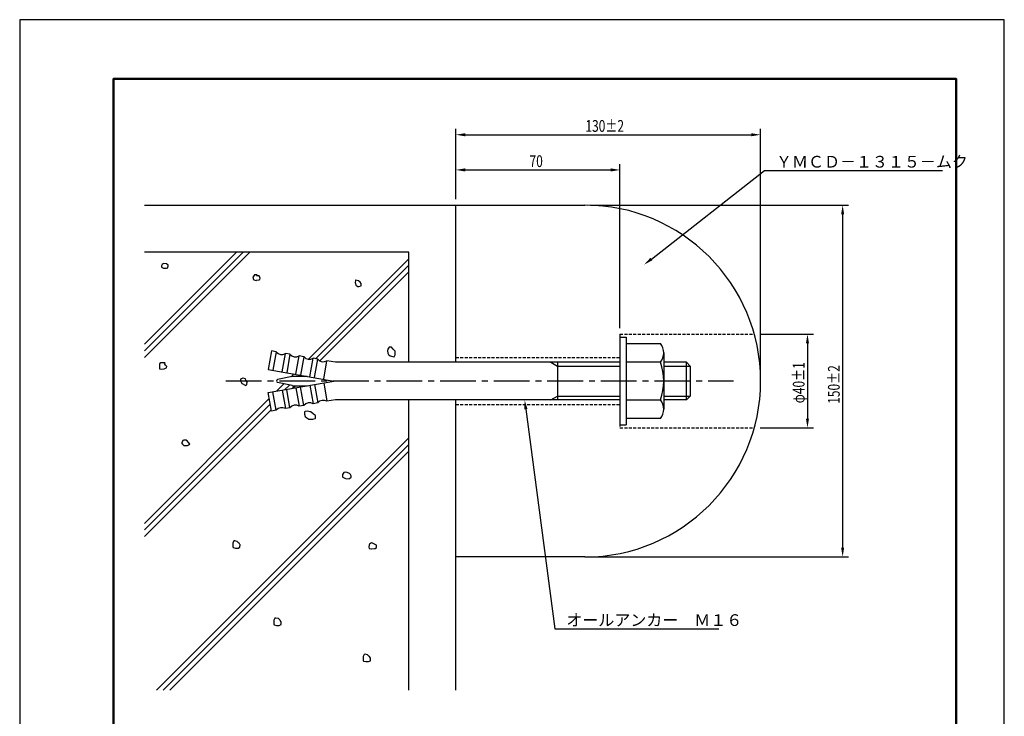
# Model space of a CAD drawing. Extents: x 0 to 420, y 0 to 594.
# Drawn here: x 0 to 420, y 297 to 594 of the extents above; entities that cross this region are included whole.
import ezdxf

# ---------------------------------------------------------------- set-up
doc = ezdxf.new("R2010")
doc.units = 0
doc.header["$LTSCALE"] = 0.4
doc.header["$MEASUREMENT"] = 0
doc.linetypes.add('CENTER2', pattern=[28.575, 19.05, -3.175, 3.175, -3.175])
doc.linetypes.add('HIDDEN2', pattern=[4.7625, 3.175, -1.5875])
doc.layers.get('0').update_dxf_attribs({"linetype": 'CONTINUOUS'})
doc.layers.get('DEFPOINTS').update_dxf_attribs({"linetype": 'CONTINUOUS'})
for name, color, linetype in [('BIS', 7, 'CONTINUOUS'), ('CENTER', 6, 'CENTER2'), ('DIMS', 1, 'CONTINUOUS'), ('GENKYO', 3, 'CONTINUOUS'), ('HATCH', 9, 'CONTINUOUS'), ('HIDDEN', 9, 'HIDDEN2'), ('MODEL', 7, 'CONTINUOUS'), ('TITLE', 7, 'CONTINUOUS')]:
    doc.layers.add(name, color=color, linetype=linetype)
doc.styles.add('DIMS', font='romans.shx', dxfattribs={"width": 0.75, "bigfont": 'bigfont.shx'})
doc.styles.get("Standard").update_dxf_attribs({"font": 'romans.shx', "bigfont": 'bigfont.shx'})

# ---------------------------------------------------------------- blocks, each defined once
blk = doc.blocks.new('*U28')
at = {"layer": 'DIMS', "color": 7, "style": 'DIMS', "width": 0.75}
blk.add_text('φ40±1', height=5, rotation=90, dxfattribs=at).set_placement((334.79, 430.45))
blk = doc.blocks.new('*U29')
at = {"layer": 'DIMS', "color": 7, "style": 'DIMS', "width": 0.75}
blk.add_text('70', height=5, dxfattribs=at).set_placement((217.47, 531.2))
blk = doc.blocks.new('*U30')
at = {"layer": 'DIMS', "color": 7, "style": 'DIMS', "width": 0.75}
blk.add_text('150±2', height=5, rotation=90, dxfattribs=at).set_placement((349.79, 430.22))
blk = doc.blocks.new('*U31')
at = {"layer": 'DIMS', "color": 7, "style": 'DIMS', "width": 0.75}
blk.add_text('130±2', height=5, dxfattribs=at).set_placement((241.31, 546.2))

msp = doc.modelspace()

# ---------------------------------------------------------------- linework, layer by layer
at = {"layer": 'BIS'}
for p, q in [((256.04, 458.62), (256.04, 421.28)), ((256.04, 458.62), (258.7, 458.62)), ((258.7, 458.62), (258.7, 421.28)), ((258.7, 455.95), (273.33, 455.95)), ((107.43, 452.77), (106.04, 444.89)), ((109.4, 452.42), (107.43, 452.77)), ((109.4, 452.42), (108.01, 444.54)), ((111.95, 443.84), (113.34, 451.72)), ((115.3, 451.38), (113.34, 451.72)), ((115.3, 451.38), (113.92, 443.5)), ((117.85, 442.8), (119.24, 450.68)), ((121.21, 450.33), (119.24, 450.68)), ((121.21, 450.33), (119.82, 442.46)), ((123.76, 441.76), (125.15, 449.64)), ((127.12, 449.29), (125.15, 449.64)), ((274.7, 451.95), (274.7, 427.95)), ((125.73, 441.41), (127.12, 449.29)), ((129.67, 440.72), (131.06, 448.6)), ((134.74, 447.95), (131.06, 448.6)), ((256.04, 447.95), (134.74, 447.95)), ((226.6, 447.95), (229.37, 446.35)), ((229.37, 447.95), (229.37, 431.95)), ((229.37, 446.35), (256.04, 446.35)), ((273.33, 447.95), (258.7, 447.95)), ((273.33, 447.95), (268.7, 447.95)), ((284.44, 447.95), (274.7, 447.95)), ((274.7, 446.35), (286.04, 446.35)), ((284.44, 447.95), (286.04, 446.35)), ((284.44, 431.95), (284.44, 447.95)), ((286.04, 446.35), (286.04, 433.55)), ((106.04, 444.89), (134.04, 439.95)), ((116.19, 441.9), (109.97, 440.54)), ((116.62, 441.95), (122.69, 441.95)), ((106.04, 435.01), (134.04, 439.95)), ((116.19, 438), (109.97, 439.36)), ((116.62, 437.95), (122.69, 437.95)), ((117.85, 437.1), (119.24, 429.22)), ((121.21, 429.57), (119.82, 437.44)), ((123.76, 438.14), (125.15, 430.26)), ((125.73, 438.49), (127.12, 430.61)), ((129.67, 439.18), (131.06, 431.3)), ((107.43, 427.13), (106.04, 435.01)), ((109.4, 427.48), (108.01, 435.36)), ((111.95, 436.05), (113.34, 428.18)), ((115.3, 428.52), (113.92, 436.4)), ((226.6, 431.95), (229.37, 433.55)), ((229.37, 433.55), (256.04, 433.55)), ((274.7, 433.55), (286.04, 433.55)), ((286.04, 433.55), (284.44, 431.95)), ((115.3, 428.52), (113.34, 428.18)), ((121.21, 429.57), (119.24, 429.22)), ((127.12, 430.61), (125.15, 430.26)), ((134.74, 431.95), (131.06, 431.3)), ((256.04, 431.95), (134.74, 431.95)), ((258.7, 431.95), (273.33, 431.95)), ((284.44, 431.95), (274.7, 431.95)), ((109.4, 427.48), (107.43, 427.13)), ((256.04, 421.28), (258.7, 421.28)), ((273.33, 423.95), (258.7, 423.95))]:
    msp.add_line(p, q, dxfattribs=at)
for centre, radius, start, end in [((268.19, 451.95), 6.51, 322.1211, 37.8789), ((111.75, 454.27), 3, 218.1897, 301.8103), ((117.66, 453.23), 3, 218.1897, 301.8103), ((123.57, 452.19), 3, 218.1897, 301.8103), ((129.48, 451.15), 3, 218.1897, 301.8103), ((250.7, 439.95), 24, 340.5288, 19.4712), ((116.62, 439.95), 2, 90, 102.4162), ((110.1, 439.95), 0.6, 102.4162, 257.5838), ((116.62, 439.95), 2, 257.5838, 270), ((111.75, 425.63), 3, 58.1897, 141.8103), ((117.66, 426.67), 3, 58.1897, 141.8103), ((123.57, 427.71), 3, 58.1897, 141.8103), ((129.48, 428.75), 3, 58.1897, 141.8103), ((268.19, 427.95), 6.51, 322.1211, 37.8789)]:
    msp.add_arc(centre, radius, start, end, dxfattribs=at)
at = {"layer": 'CENTER', "ltscale": 2}
msp.add_line((87.91, 439.99), (304.44, 439.99), dxfattribs=at)
at = {"layer": 'DEFPOINTS', "color": 4}
for p, q in [((420, 594), (0, 594)), ((0, 594), (0, 0)), ((420, 0), (420, 594))]:
    msp.add_line(p, q, dxfattribs=at)
at = {"layer": 'DIMS'}
for p, q in [((186.04, 532.45), (186.04, 547.45)), ((316.04, 442.45), (316.04, 547.45)), ((190.04, 544.95), (312.04, 544.95)), ((186.04, 517.45), (186.04, 532.45)), ((190.04, 529.95), (252.04, 529.95)), ((256.04, 462.45), (256.04, 532.45)), ((243.54, 514.95), (353.54, 514.95)), ((351.04, 510.95), (351.04, 368.95)), ((315.82, 459.95), (338.54, 459.95)), ((336.04, 455.95), (336.04, 423.95)), ((315.82, 419.95), (338.54, 419.95)), ((243.54, 364.95), (353.54, 364.95))]:
    msp.add_line(p, q, dxfattribs=at)
for points in [[(269.45, 491.96), (317.71, 529.69), (393.65, 529.69)], [(215.91, 427.98), (228.26, 334.27), (298.18, 334.27)]]:
    msp.add_lwpolyline(points, dxfattribs=at)
for points in [[(190.04, 545.62), (190.04, 544.28), (186.04, 544.95)], [(312.04, 545.62), (312.04, 544.28), (316.04, 544.95)], [(190.04, 530.62), (190.04, 529.28), (186.04, 529.95)], [(252.04, 530.62), (252.04, 529.28), (256.04, 529.95)], [(350.37, 510.95), (351.7, 510.95), (351.04, 514.95)], [(269.86, 491.44), (266.3, 489.5), (269.04, 492.49)], [(335.37, 455.95), (336.7, 455.95), (336.04, 459.95)], [(215.25, 427.9), (215.39, 431.95), (216.57, 428.07)], [(335.37, 423.95), (336.7, 423.95), (336.04, 419.95)], [(350.37, 368.95), (351.7, 368.95), (351.04, 364.95)]]:
    msp.add_solid(points, dxfattribs=at)
at = {"layer": 'GENKYO'}
for p, q in [((53.2, 514.95), (186.04, 514.95)), ((186.04, 447.95), (186.04, 514.95)), ((166.04, 494.95), (53.2, 494.95)), ((166.04, 447.95), (166.04, 494.95)), ((166.04, 308.12), (166.04, 431.95)), ((186.04, 308.12), (186.04, 431.95))]:
    msp.add_line(p, q, dxfattribs=at)
at = {"layer": 'HATCH'}
for p, q in [((92.52, 494.95), (53.2, 455.64)), ((53.2, 452.81), (95.34, 494.95)), ((98.17, 494.95), (53.2, 449.98)), ((123.15, 449.22), (166.04, 492.1)), ((60.84, 489.58), (60.46, 489.01)), ((60.46, 489.01), (60.46, 488.44)), ((60.46, 488.44), (61.37, 488.08)), ((61.22, 489.97), (60.84, 489.58)), ((61.51, 490.01), (61.22, 489.97)), ((61.37, 488.08), (61.61, 488.05)), ((62.56, 489.97), (61.51, 490.01)), ((61.61, 488.05), (62.68, 488.08)), ((63.33, 489.39), (62.56, 489.97)), ((62.68, 488.08), (63.14, 488.24)), ((63.14, 488.24), (63.36, 489.25)), ((63.36, 489.25), (63.33, 489.39)), ((126.21, 449.45), (166.04, 489.28)), ((99.54, 484.34), (99.52, 484.22)), ((99.52, 484.22), (99.78, 483.22)), ((100.09, 485.18), (99.54, 484.34)), ((99.78, 483.22), (99.9, 483.07)), ((99.9, 483.07), (100.87, 482.87)), ((100.23, 485.23), (100.09, 485.18)), ((101.24, 485.18), (100.23, 485.23)), ((101.05, 484.8), (101.24, 485.18)), ((101.14, 484.79), (101.05, 484.8)), ((101.05, 482.88), (102.09, 483.13)), ((102.2, 484.8), (101.14, 484.79)), ((102.09, 483.13), (102.39, 483.27)), ((102.22, 484.78), (102.2, 484.8)), ((102.58, 483.84), (102.22, 484.78)), ((102.39, 483.27), (102.58, 483.84)), ((128.08, 448.49), (166.04, 486.45)), ((100.87, 482.87), (101.05, 482.88)), ((143.18, 482.88), (143.13, 481.88)), ((143.13, 481.88), (143.18, 481.54)), ((143.45, 482.95), (143.18, 482.88)), ((143.18, 481.54), (143.37, 480.78)), ((143.37, 480.78), (144.28, 480.31)), ((144.52, 482.69), (143.45, 482.95)), ((144.28, 480.31), (144.71, 480.2)), ((145.29, 482.12), (144.52, 482.69)), ((144.71, 480.2), (145.65, 480.56)), ((145.67, 481.54), (145.29, 482.12)), ((145.65, 480.56), (145.67, 480.59)), ((145.67, 480.59), (145.67, 481.54)), ((157.64, 454.35), (157.1, 453.53)), ((158.59, 454.35), (157.64, 454.35)), ((158.66, 454.32), (158.59, 454.35)), ((159.36, 453.58), (158.66, 454.32)), ((157.1, 453.53), (156.87, 452.82)), ((156.87, 452.82), (156.99, 451.79)), ((156.99, 451.79), (157.25, 451.29)), ((157.25, 451.29), (158.1, 450.72)), ((158.1, 450.72), (158.59, 450.52)), ((158.59, 450.52), (159.62, 450.3)), ((159.51, 453.42), (159.36, 453.58)), ((160.12, 452.63), (159.51, 453.42)), ((159.62, 450.3), (159.74, 450.33)), ((159.74, 450.33), (160.12, 451.09)), ((160.12, 451.86), (160.12, 452.63)), ((160.12, 451.09), (160.12, 451.86)), ((59.69, 447.27), (59.61, 446.27)), ((59.61, 446.27), (59.67, 445.23)), ((59.67, 445.23), (59.69, 445.16)), ((60.27, 447.65), (59.69, 447.27)), ((61.01, 447.69), (60.27, 447.65)), ((61.99, 447.65), (61.01, 447.69)), ((61.61, 445.16), (62.55, 445.53)), ((61.8, 447.46), (61.99, 447.65)), ((62.18, 446.69), (61.8, 447.46)), ((62.76, 446.12), (62.18, 446.69)), ((62.55, 445.53), (62.56, 445.54)), ((62.56, 445.54), (62.76, 446.12)), ((59.69, 445.16), (60.46, 444.97)), ((60.46, 444.97), (61.45, 445.12)), ((61.45, 445.12), (61.61, 445.16)), ((95.12, 441.14), (94.17, 440.78)), ((95.28, 441.15), (95.12, 441.14)), ((96.27, 440.95), (95.28, 441.15)), ((115.74, 441.8), (116.9, 442.97)), ((118.71, 441.95), (119.31, 442.55)), ((121.54, 441.95), (121.71, 442.12)), ((94.17, 440.78), (94.16, 440.76)), ((94.16, 440.76), (94.35, 439.8)), ((94.35, 439.8), (94.82, 438.93)), ((94.82, 438.93), (94.92, 438.84)), ((94.92, 438.84), (95.85, 438.3)), ((95.85, 438.3), (96.46, 438.08)), ((96.46, 440.37), (96.27, 440.95)), ((96.5, 440.29), (96.46, 440.37)), ((96.46, 438.08), (96.84, 438.46)), ((97.03, 439.42), (96.5, 440.29)), ((96.84, 438.46), (97.03, 439.42)), ((109.57, 435.64), (112.7, 438.76)), ((113, 436.24), (115.02, 438.25)), ((116.44, 436.85), (117.54, 437.95)), ((53.2, 379.27), (106.47, 432.54)), ((53.2, 376.44), (106.9, 430.14)), ((53.2, 373.61), (107.32, 427.73)), ((121.54, 426.78), (121.45, 425.82)), ((121.45, 425.82), (121.73, 424.86)), ((121.82, 427.02), (121.54, 426.78)), ((121.73, 424.86), (122.48, 424.19)), ((122.88, 427.16), (121.82, 427.02)), ((122.92, 427.16), (122.88, 427.16)), ((123.84, 426.78), (122.92, 427.16)), ((124.22, 426.78), (123.84, 426.78)), ((124.36, 426.68), (124.22, 426.78)), ((125.18, 426.01), (124.36, 426.68)), ((125.37, 425.88), (125.18, 426.01)), ((126.14, 425.25), (125.37, 425.88)), ((126.19, 425.11), (126.14, 425.25)), ((126.14, 424.1), (126.19, 425.11)), ((122.48, 424.19), (123.4, 423.73)), ((123.4, 423.73), (123.46, 423.71)), ((123.46, 423.71), (124.49, 423.64)), ((124.49, 423.64), (124.99, 423.71)), ((124.99, 423.71), (126.01, 423.98)), ((126.01, 423.98), (126.14, 424.1)), ((166.04, 415.74), (58.42, 308.12)), ((61.25, 308.12), (166.04, 412.91)), ((69.1, 413.65), (69.07, 413.57)), ((69.07, 413.57), (69.46, 412.99)), ((69.65, 414.52), (69.1, 413.65)), ((69.46, 412.99), (70.03, 412.42)), ((70.03, 414.71), (69.65, 414.52)), ((70.99, 414.71), (70.03, 414.71)), ((70.03, 412.42), (70.99, 412.42)), ((71.56, 414.33), (70.99, 414.71)), ((70.99, 412.42), (71.56, 412.42)), ((71.56, 413.95), (71.56, 414.33)), ((71.95, 413.76), (71.56, 413.95)), ((71.56, 412.42), (72.48, 412.92)), ((72.52, 412.99), (71.95, 413.76)), ((72.48, 412.92), (72.52, 412.99)), ((166.04, 410.08), (64.08, 308.12)), ((138.2, 400.93), (137.63, 400.16)), ((137.63, 400.16), (137.71, 399.16)), ((137.71, 399.16), (137.82, 399.01)), ((137.82, 399.01), (138.66, 398.48)), ((138.97, 401.12), (138.2, 400.93)), ((139.75, 400.9), (138.97, 401.12)), ((140.69, 400.54), (139.75, 400.9)), ((141.07, 400.16), (140.69, 400.54)), ((140.69, 398.44), (141.46, 399.01)), ((141.46, 399.59), (141.07, 400.16)), ((141.46, 399.01), (141.46, 399.59)), ((138.66, 398.48), (139.35, 398.25)), ((139.35, 398.25), (140.39, 398.34)), ((140.39, 398.34), (140.69, 398.44)), ((90.9, 370.44), (90.86, 369.36)), ((90.94, 370.88), (90.9, 370.44)), ((91.29, 371.78), (90.94, 370.88)), ((91.78, 371.84), (91.29, 371.78)), ((92.82, 371.59), (91.78, 371.84)), ((93.39, 371.02), (92.82, 371.59)), ((93.58, 370.83), (93.39, 371.02)), ((93.97, 370.25), (93.58, 370.83)), ((93.99, 370.13), (93.97, 370.25)), ((93.97, 369.1), (93.99, 370.13)), ((149.12, 370.14), (148.99, 369.07)), ((149.23, 370.34), (149.12, 370.14)), ((150.07, 370.9), (149.23, 370.34)), ((150.48, 370.81), (150.07, 370.9)), ((151.41, 370.33), (150.48, 370.81)), ((152.18, 369.95), (151.41, 370.33)), ((152.18, 368.99), (152.18, 369.95)), ((90.86, 369.36), (91.1, 368.91)), ((91.1, 368.91), (92.04, 368.7)), ((92.04, 368.7), (93.12, 368.71)), ((93.12, 368.71), (93.2, 368.72)), ((93.2, 368.72), (93.97, 369.1)), ((148.99, 369.07), (149.12, 368.6)), ((149.12, 368.6), (150.08, 368.41)), ((150.08, 368.41), (150.26, 368.41)), ((150.26, 368.41), (151.3, 368.53)), ((151.3, 368.53), (151.6, 368.6)), ((151.6, 368.6), (152.18, 368.99)), ((108.41, 337.49), (108.37, 336.41)), ((108.37, 336.41), (108.6, 335.96)), ((108.44, 337.93), (108.41, 337.49)), ((108.79, 338.83), (108.44, 337.93)), ((109.29, 338.89), (108.79, 338.83)), ((110.33, 338.64), (109.29, 338.89)), ((110.9, 338.06), (110.33, 338.64)), ((110.71, 335.77), (111.47, 336.15)), ((111.09, 337.87), (110.9, 338.06)), ((111.47, 337.3), (111.09, 337.87)), ((111.5, 337.17), (111.47, 337.3)), ((111.47, 336.15), (111.5, 337.17)), ((108.6, 335.96), (109.55, 335.75)), ((109.55, 335.75), (110.62, 335.76)), ((110.62, 335.76), (110.71, 335.77)), ((147.39, 323.44), (146.9, 323.38)), ((148.43, 323.19), (147.39, 323.44)), ((146.51, 322.04), (146.47, 320.96)), ((146.47, 320.96), (146.7, 320.51)), ((146.55, 322.48), (146.51, 322.04)), ((146.9, 323.38), (146.55, 322.48)), ((146.7, 320.51), (147.65, 320.3)), ((147.65, 320.3), (148.73, 320.31)), ((149, 322.62), (148.43, 323.19)), ((148.73, 320.31), (148.81, 320.32)), ((148.81, 320.32), (149.58, 320.7)), ((149.19, 322.43), (149, 322.62)), ((149.58, 321.85), (149.19, 322.43)), ((149.6, 321.72), (149.58, 321.85)), ((149.58, 320.7), (149.6, 321.72))]:
    msp.add_line(p, q, dxfattribs=at)
at = {"layer": 'HIDDEN'}
for p, q in [((256.04, 459.95), (256.04, 419.95)), ((256.04, 459.95), (313.32, 459.95)), ((186.04, 449.95), (256.04, 449.95)), ((186.04, 429.95), (256.04, 429.95)), ((256.04, 419.95), (313.32, 419.95))]:
    msp.add_line(p, q, dxfattribs=at)
at = {"layer": 'MODEL'}
for p, q in [((186.04, 447.95), (186.04, 514.95)), ((186.04, 514.95), (241.04, 514.95)), ((186.04, 364.95), (186.04, 431.95)), ((241.04, 364.95), (186.04, 364.95))]:
    msp.add_line(p, q, dxfattribs=at)
msp.add_arc((241.04, 439.95), 75, 270, 90, dxfattribs=at)
at = {"layer": 'TITLE'}
for p, q in [((399.5, 568.75), (40, 568.75)), ((40, 568.75), (40, 25.25))]:
    msp.add_line(p, q, dxfattribs=at)
at = {"layer": 'TITLE', "lineweight": 50, "ltscale": 2}
msp.add_lwpolyline([(40, 25.25), (399.5, 25.25), (399.5, 568.75), (40, 568.75)], close=True, dxfattribs=at)

# ---------------------------------------------------------------- block references
for name in ['*U31', '*U29', '*U28', '*U30']:
    msp.add_blockref(name, (0, 0))

# ---------------------------------------------------------------- texts
at = {"layer": 'DIMS', "color": 7}
for s, p in [('ＹＭＣＤ－１３１５－ムク', (322.62, 530.94)), ('オールアンカー\u3000Ｍ１６', (233.18, 335.52))]:
    msp.add_text(s, height=5, dxfattribs=at).set_placement(p)

doc.saveas('drawing.dxf')
